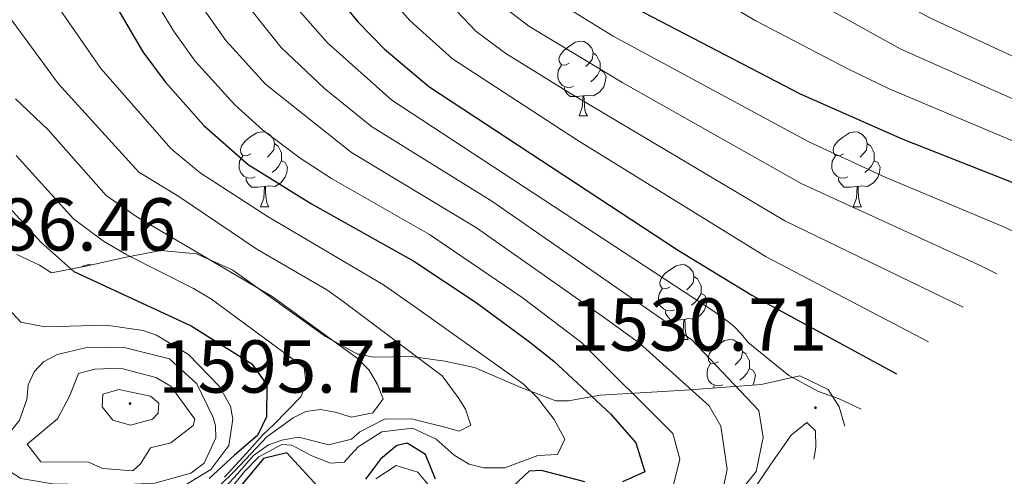
# Model space of a CAD drawing. Units: metres. Extents: x 674370 to 678900, y 4746443 to 4749527.
# Drawn here: x 677190 to 677322, y 4747758 to 4747819 of the extents above; entities that cross this region are included whole.
import ezdxf
from ezdxf.enums import TextEntityAlignment as Align

# ---------------------------------------------------------------- set-up
doc = ezdxf.new("R2010")
doc.units = ezdxf.units.M
doc.header["$MEASUREMENT"] = 0
for name, color, linetype, lineweight in [('Carátula', 7, 'Continuous', 5), ('Level 35', 92, 'Continuous', 0), ('Level 36', 19, 'Continuous', 40), ('Level 4', 36, 'Continuous', 30), ('Level 41', 39, 'Continuous', 0), ('Level 5', 36, 'Continuous', 0), ('Level 7', 1, 'Continuous', 0)]:
    doc.layers.add(name, color=color, linetype=linetype, lineweight=lineweight)
doc.styles.add('Arial', font='ARIAL.TTF', dxfattribs={"height": 0.2})

# ---------------------------------------------------------------- blocks, each defined once
blk = doc.blocks.new('5PATER')
at = {"layer": 'Carátula', "linetype": 'Continuous', "lineweight": 5}
h = blk.add_hatch(color=250, dxfattribs=at)
edge = h.paths.add_edge_path()
edge.add_ellipse((0, 0), major_axis=(-1.33, -1.34), ratio=0.999422, start_angle=0, end_angle=360)

msp = doc.modelspace()

# ---------------------------------------------------------------- linework, layer by layer
at = {"layer": 'Level 35', "color": 92, "linetype": 'Continuous', "lineweight": 0, "ltscale": 0.5}
msp.add_polyline3d([(677300.62, 4747764.85, 1530.62), (677299.85, 4747767.46, 1530.22), (677298.39, 4747769.79, 1531.1), (677294.6, 4747771.6, 1534.25), (677289.42, 4747770.46, 1538.56), (677279.85, 4747769.75, 1546.01), (677275.52, 4747769.48, 1548.5), (677267.87, 4747769.04, 1552.22), (677263.61, 4747768.26, 1554.79), (677261.92, 4747768.24, 1555.77), (677257.23, 4747770.05, 1555.89), (677255.91, 4747770.61, 1556.31), (677251.05, 4747772.72, 1561.1), (677247.07, 4747773.59, 1564.01), (677242.58, 4747774.2, 1566.6), (677237.63, 4747774.11, 1568.03), (677235.41, 4747774.5, 1568.2), (677231.11, 4747776.89, 1568.2), (677218.7, 4747785.73, 1568.2), (677218.53, 4747785.85, 1568.2), (677213.86, 4747787.93, 1568.83), (677209.05, 4747788.38, 1570.35), (677204.19, 4747787.44, 1572.6), (677199.26, 4747786.35, 1575.48), (677194.43, 4747785.39, 1579.38), (677192.82, 4747786.44, 1579.38), (677189.79, 4747787.86, 1583.22)], dxfattribs=at)
at = {"layer": 'Level 36', "color": 92, "linetype": 'Continuous', "lineweight": 0}
for points in [[(677263.74, 4747813.45), (677263.21, 4747813.18), (677262.68, 4747813.23), (677262.41, 4747813.61), (677262.36, 4747814.03), (677262.52, 4747814.55), (677263, 4747815.15), (677263.63, 4747815.67), (677264.53, 4747816.26), (677265.28, 4747816.42), (677265.7, 4747816.37), (677266.23, 4747816.05), (677266.76, 4747815.47), (677266.92, 4747814.83), (677266.81, 4747813.97), (677266.39, 4747813.45), (677265.97, 4747813.02)], [(677266.92, 4747814.83), (677267.4, 4747814.51), (677267.71, 4747813.87), (677267.87, 4747813.55), (677267.87, 4747812.97), (677267.87, 4747812.55), (677267.5, 4747811.85), (677267.08, 4747811.37), (677266.6, 4747810.95)], [(677264.32, 4747810.37), (677263.9, 4747810.21), (677263.31, 4747810.27), (677262.84, 4747810.47), (677262.41, 4747810.9), (677262.2, 4747811.49), (677262.2, 4747811.91), (677262.25, 4747812.49), (677262.68, 4747813.18)], [(677267.87, 4747812.55), (677268.33, 4747812.29), (677268.67, 4747811.68), (677268.56, 4747810.95), (677268.35, 4747810.31), (677267.77, 4747809.57), (677266.97, 4747809.09), (677266.12, 4747809.2), (677265.69, 4747809.07)], [(677265.58, 4747809.07), (677264.69, 4747808.99), (677263.85, 4747808.99), (677263.42, 4747809.41), (677263.1, 4747809.89), (677263.1, 4747810.21)], [(677265.04, 4747806.39), (677265.47, 4747807.55), (677265.58, 4747809.07), (677265.69, 4747809.07), (677265.73, 4747808.49), (677265.76, 4747807.8), (677265.83, 4747807.19), (677265.95, 4747806.79), (677266.16, 4747806.39)], [(677265.04, 4747806.39), (677266.16, 4747806.39)], [(677221.1, 4747801.31), (677220.57, 4747801.04), (677220.04, 4747801.1), (677219.78, 4747801.47), (677219.72, 4747801.89), (677219.88, 4747802.41), (677220.36, 4747803.01), (677221, 4747803.54), (677221.9, 4747804.12), (677222.64, 4747804.28), (677223.07, 4747804.23), (677223.6, 4747803.91), (677224.13, 4747803.33), (677224.29, 4747802.69), (677224.18, 4747801.84), (677223.75, 4747801.31), (677223.33, 4747800.88)], [(677300.43, 4747801.31), (677299.9, 4747801.04), (677299.37, 4747801.09), (677299.1, 4747801.47), (677299.05, 4747801.89), (677299.21, 4747802.41), (677299.69, 4747803.01), (677300.32, 4747803.53), (677301.22, 4747804.12), (677301.97, 4747804.28), (677302.39, 4747804.23), (677302.92, 4747803.91), (677303.45, 4747803.33), (677303.61, 4747802.69), (677303.5, 4747801.83), (677303.08, 4747801.31), (677302.66, 4747800.88)], [(677224.29, 4747802.69), (677224.76, 4747802.37), (677225.08, 4747801.73), (677225.24, 4747801.41), (677225.24, 4747800.83), (677225.24, 4747800.41), (677224.87, 4747799.72), (677224.45, 4747799.24), (677223.97, 4747798.82)], [(677303.61, 4747802.69), (677304.09, 4747802.37), (677304.4, 4747801.73), (677304.56, 4747801.41), (677304.56, 4747800.83), (677304.56, 4747800.41), (677304.19, 4747799.71), (677303.77, 4747799.23), (677303.29, 4747798.81)], [(677221.69, 4747798.23), (677221.26, 4747798.07), (677220.68, 4747798.13), (677220.2, 4747798.34), (677219.78, 4747798.76), (677219.56, 4747799.35), (677219.56, 4747799.77), (677219.62, 4747800.35), (677220.04, 4747801.04)], [(677301.01, 4747798.23), (677300.59, 4747798.07), (677300, 4747798.13), (677299.53, 4747798.33), (677299.1, 4747798.76), (677298.89, 4747799.35), (677298.89, 4747799.77), (677298.94, 4747800.35), (677299.37, 4747801.04)], [(677225.24, 4747800.41), (677225.69, 4747800.16), (677226.04, 4747799.54), (677225.93, 4747798.82), (677225.72, 4747798.18), (677225.13, 4747797.44), (677224.34, 4747796.96), (677223.49, 4747797.06), (677223.06, 4747796.93)], [(677304.56, 4747800.41), (677305.02, 4747800.15), (677305.36, 4747799.54), (677305.25, 4747798.81), (677305.04, 4747798.17), (677304.46, 4747797.43), (677303.66, 4747796.95), (677302.81, 4747797.06), (677302.38, 4747796.93)], [(677222.95, 4747796.93), (677222.06, 4747796.85), (677221.21, 4747796.85), (677220.79, 4747797.28), (677220.47, 4747797.75), (677220.47, 4747798.07)], [(677222.4, 4747794.25), (677222.84, 4747795.41), (677222.95, 4747796.93), (677223.06, 4747796.93), (677223.09, 4747796.35), (677223.13, 4747795.66), (677223.2, 4747795.05), (677223.31, 4747794.65), (677223.53, 4747794.25)], [(677302.27, 4747796.93), (677301.38, 4747796.85), (677300.54, 4747796.85), (677300.11, 4747797.27), (677299.79, 4747797.75), (677299.79, 4747798.07)], [(677301.73, 4747794.25), (677302.16, 4747795.41), (677302.27, 4747796.93), (677302.38, 4747796.93), (677302.42, 4747796.35), (677302.45, 4747795.66), (677302.52, 4747795.05), (677302.64, 4747794.65), (677302.85, 4747794.25)], [(677222.4, 4747794.25), (677223.53, 4747794.25)], [(677301.73, 4747794.25), (677302.85, 4747794.25)], [(677198.45, 4747786.19), (677198.71, 4747786.35), (677199.45, 4747786.51), (677199.81, 4747786.47)], [(677277.24, 4747783.54), (677276.71, 4747783.27), (677276.18, 4747783.33), (677275.91, 4747783.7), (677275.86, 4747784.12), (677276.02, 4747784.64), (677276.5, 4747785.24), (677277.13, 4747785.77), (677278.03, 4747786.35), (677278.78, 4747786.51), (677279.2, 4747786.46), (677279.73, 4747786.14), (677280.26, 4747785.56), (677280.42, 4747784.92), (677280.31, 4747784.07), (677279.89, 4747783.54), (677279.47, 4747783.11)], [(677280.42, 4747784.92), (677280.9, 4747784.6), (677281.21, 4747783.96), (677281.37, 4747783.64), (677281.37, 4747783.06), (677281.37, 4747782.64), (677281, 4747781.95), (677280.58, 4747781.47), (677280.1, 4747781.05)], [(677277.82, 4747780.46), (677277.4, 4747780.3), (677276.81, 4747780.36), (677276.34, 4747780.57), (677275.91, 4747780.99), (677275.7, 4747781.58), (677275.7, 4747782), (677275.75, 4747782.58), (677276.18, 4747783.27)], [(677281.37, 4747782.64), (677281.83, 4747782.39), (677282.17, 4747781.77), (677282.06, 4747781.05), (677281.85, 4747780.41), (677281.27, 4747779.67), (677280.47, 4747779.19), (677279.62, 4747779.29), (677279.19, 4747779.16)], [(677279.08, 4747779.16), (677278.19, 4747779.08), (677277.35, 4747779.08), (677276.92, 4747779.51), (677276.6, 4747779.98), (677276.6, 4747780.3)], [(677278.54, 4747776.48), (677278.97, 4747777.64), (677279.08, 4747779.16), (677279.19, 4747779.16), (677279.23, 4747778.58), (677279.26, 4747777.89), (677279.33, 4747777.28), (677279.45, 4747776.88), (677279.66, 4747776.48)], [(677278.54, 4747776.48), (677279.66, 4747776.48)], [(677283.71, 4747773.5), (677283.18, 4747773.24), (677282.65, 4747773.29), (677282.39, 4747773.66), (677282.33, 4747774.09), (677282.49, 4747774.61), (677282.97, 4747775.2), (677283.61, 4747775.73), (677284.51, 4747776.32), (677285.25, 4747776.48), (677285.68, 4747776.42), (677286.21, 4747776.11), (677286.74, 4747775.52), (677286.9, 4747774.88), (677286.79, 4747774.03), (677286.36, 4747773.5), (677285.94, 4747773.08)], [(677235.4, 4747774.51), (677235.7, 4747774.57), (677236.13, 4747774.52), (677236.47, 4747774.31)], [(677286.9, 4747774.88), (677287.37, 4747774.57), (677287.69, 4747773.93), (677287.85, 4747773.61), (677287.85, 4747773.03), (677287.85, 4747772.6), (677287.48, 4747771.91), (677287.06, 4747771.43), (677286.58, 4747771.01)], [(677284.3, 4747770.42), (677283.87, 4747770.26), (677283.29, 4747770.32), (677282.81, 4747770.53), (677282.39, 4747770.96), (677282.17, 4747771.54), (677282.17, 4747771.96), (677282.23, 4747772.55), (677282.65, 4747773.24)], [(677287.85, 4747772.6), (677288.3, 4747772.35), (677288.65, 4747771.74), (677288.54, 4747771.01), (677288.33, 4747770.38)], [(677283.08, 4747769.99), (677283.08, 4747770.26)]]:
    msp.add_lwpolyline(points, dxfattribs=at)
at = {"layer": 'Level 4', "color": 36, "linetype": 'Continuous', "lineweight": 30}
for points in [[(677176.33, 4747905.29, 1500.01), (677198.18, 4747902.2, 1500.01), (677205.98, 4747900.35, 1500.01), (677209.99, 4747897.31, 1500.01), (677211.02, 4747895.84, 1500.01), (677213.28, 4747891.36, 1500.01), (677216.65, 4747882.29, 1500.01), (677220.56, 4747873.61, 1500.01), (677225.73, 4747864.62, 1500.01), (677230.61, 4747857.95, 1500.01), (677233.93, 4747854.2, 1500.01), (677236.95, 4747851.45, 1500.01), (677249.55, 4747842.12, 1500.01), (677253.21, 4747838.71, 1500.01), (677260.63, 4747828.9, 1500.01), (677264, 4747825.94, 1500.01), (677272.61, 4747820.84, 1500.01), (677294.64, 4747809.34, 1500.01), (677308.38, 4747803.31, 1500.01), (677324.58, 4747796.91, 1500.01), (677329.81, 4747794.5, 1500.01)], [(677188.59, 4747874.59, 1525.01), (677193.08, 4747872.41, 1525.01), (677195.41, 4747870.87, 1525.01), (677199.96, 4747867.37, 1525.01), (677205.93, 4747861.61, 1525.01), (677214.05, 4747850.85, 1525.01), (677221.98, 4747836.44, 1525.01), (677227.18, 4747829.01, 1525.01), (677235.49, 4747818.97, 1525.01), (677238.95, 4747815.37, 1525.01), (677244.96, 4747810.33, 1525.01), (677278.2, 4747788.47, 1525.01), (677288.16, 4747782.4, 1525.01), (677307.52, 4747771.88, 1525.01)], [(677177.85, 4747852.17, 1550.01), (677191.14, 4747839.39, 1550.01), (677193.22, 4747836.86, 1550.01), (677198.29, 4747829.35, 1550.01), (677206.67, 4747814.97, 1550.01), (677209.65, 4747810.96, 1550.01), (677214.84, 4747805.12, 1550.01), (677220.75, 4747799.91, 1550.01), (677229.23, 4747794.61, 1550.01), (677242.94, 4747786.96, 1550.01), (677251.27, 4747781.42, 1550.01), (677258.41, 4747776.17, 1550.01), (677261.69, 4747773.55, 1550.01), (677269.27, 4747766.52, 1550.01), (677272.63, 4747762.63, 1550.01), (677273.86, 4747758.77, 1550.01), (677270.84, 4747757.42, 1550.01)], [(677185.45, 4747797.7, 1575.01), (677193.03, 4747789.51, 1575.01), (677197.42, 4747785.59, 1575.01), (677213.12, 4747778.31, 1575.01), (677221.27, 4747773.22, 1575.01), (677223.27, 4747770.4, 1575.01), (677223.22, 4747766.11, 1575.01), (677222, 4747763.64, 1575.01), (677218.95, 4747760.99, 1575.01), (677215.53, 4747757.85, 1575.01)], [(677245.84, 4747757.78, 1550.01), (677244.49, 4747761.08, 1550.01), (677242.06, 4747762.57, 1550.01), (677240.65, 4747762.27, 1550.01), (677238.48, 4747760.46, 1550.01), (677236.44, 4747757.76, 1550.01)], [(677230.6, 4747756.22, 1550.01), (677225.93, 4747761.3, 1550.01), (677222.79, 4747760.56, 1550.01), (677216.97, 4747753.49, 1550.01)], [(677265.83, 4747757.4, 1550.01), (677260.03, 4747758.94, 1550.01), (677258.37, 4747758.84, 1550.01), (677256.2, 4747756.81, 1550.01)]]:
    msp.add_polyline3d(points, dxfattribs=at)
at = {"layer": 'Level 5', "color": 36, "linetype": 'Continuous', "lineweight": 0}
for points in [[(677059.33, 4747933.9, 1520.01), (677067.24, 4747928.95, 1520.01), (677094.59, 4747917.01, 1520.01), (677164.24, 4747887.26, 1520.01), (677168.54, 4747885.95, 1520.01), (677190.51, 4747880.11, 1520.01), (677195.18, 4747878.33, 1520.01), (677199.41, 4747874.63, 1520.01), (677206.65, 4747866.64, 1520.01), (677211.91, 4747860.04, 1520.01), (677228.69, 4747834.78, 1520.01), (677242.39, 4747819.19, 1520.01), (677248.09, 4747814.04, 1520.01), (677264.74, 4747803.18, 1520.01), (677290.09, 4747787.54, 1520.01), (677311.82, 4747776.17, 1520.01)], [(677189.76, 4747919.13, 1485.01), (677209.31, 4747914.36, 1485.01), (677215.07, 4747913.67, 1485.01), (677219.65, 4747911.72, 1485.01), (677223.42, 4747907.13, 1485.01), (677224.26, 4747897.13, 1485.01), (677226.52, 4747891.49, 1485.01), (677231.24, 4747882.38, 1485.01), (677236.84, 4747874.25, 1485.01), (677240.26, 4747870.6, 1485.01), (677246.01, 4747865.29, 1485.01), (677269.21, 4747848.37, 1485.01), (677271.82, 4747846.26, 1485.01), (677277.28, 4747840.88, 1485.01), (677290.15, 4747832.31, 1485.01), (677305.93, 4747822.84, 1485.01), (677312.09, 4747819.49, 1485.01), (677328.36, 4747811.93, 1485.01), (677340.6, 4747805.73, 1485.01)], [(677172.87, 4747917.63, 1490.01), (677199.58, 4747911.88, 1490.01), (677213.01, 4747908.48, 1490.01), (677216.73, 4747906.7, 1490.01), (677219.18, 4747902.34, 1490.01), (677220.82, 4747894.52, 1490.01), (677224.74, 4747885.32, 1490.01), (677228.63, 4747877.87, 1490.01), (677233.14, 4747871.04, 1490.01), (677236.36, 4747867.22, 1490.01), (677241.98, 4747861.58, 1490.01), (677261.23, 4747847.18, 1490.01), (677266.62, 4747842.41, 1490.01), (677272.86, 4747835.9, 1490.01), (677287.26, 4747826.95, 1490.01), (677308.11, 4747815.33, 1490.01), (677327.1, 4747806.92, 1490.01), (677337.03, 4747802.02, 1490.01)], [(677171.02, 4747890.63, 1515.01), (677192.43, 4747885.63, 1515.01), (677198.24, 4747883.59, 1515.01), (677201.82, 4747880.08, 1515.01), (677229.58, 4747841.25, 1515.01), (677234.3, 4747835.61, 1515.01), (677251.23, 4747817.76, 1515.01), (677255.25, 4747814.77, 1515.01), (677263.56, 4747809.62, 1515.01), (677292.58, 4747792.37, 1515.01), (677316.45, 4747780.78, 1515.01)], [(677207.38, 4747891.68, 1505.01), (677213.31, 4747879.31, 1505.01), (677217.63, 4747871.21, 1505.01), (677222.85, 4747862.68, 1505.01), (677227.3, 4747856.53, 1505.01), (677233.34, 4747849.58, 1505.01), (677241.43, 4747842.2, 1505.01), (677245.71, 4747838.73, 1505.01), (677249.25, 4747835.2, 1505.01), (677255.83, 4747826.87, 1505.01), (677257.5, 4747825.18, 1505.01), (677261.47, 4747822.14, 1505.01), (677269.59, 4747817.09, 1505.01), (677295.82, 4747802.91, 1505.01), (677306.09, 4747798.17, 1505.01), (677321.69, 4747791.62, 1505.01), (677325.39, 4747789.89, 1505.01)], [(677204.68, 4747885.99, 1510.01), (677209.53, 4747877.05, 1510.01), (677214.71, 4747868.81, 1510.01), (677221.06, 4747859.11, 1510.01), (677226.95, 4747851.11, 1510.01), (677236.78, 4747840, 1510.01), (677241.61, 4747835.59, 1510.01), (677246.12, 4747830.81, 1510.01), (677252.64, 4747823.24, 1510.01), (677254.36, 4747821.47, 1510.01), (677258.31, 4747818.4, 1510.01), (677270.89, 4747810.85, 1510.01), (677294.79, 4747797.36, 1510.01), (677318.8, 4747786.33, 1510.01), (677320.94, 4747785.26, 1510.01)], [(677186, 4747870.46, 1530.01), (677191.9, 4747867.13, 1530.01), (677199.93, 4747860.24, 1530.01), (677204.96, 4747854.5, 1530.01), (677209.89, 4747848.05, 1530.01), (677217.74, 4747834.16, 1530.01), (677220.42, 4747829.94, 1530.01), (677226.11, 4747822.22, 1530.01), (677231.36, 4747816.2, 1530.01), (677239.97, 4747808.5, 1530.01), (677283.24, 4747780.15, 1530.01), (677285.09, 4747778.79, 1530.01), (677285.86, 4747778.18, 1530.01)], [(677188.39, 4747863.39, 1535.01), (677196.19, 4747856.47, 1535.01), (677201.82, 4747850.33, 1535.01), (677205.72, 4747845.25, 1535.01), (677213.51, 4747831.87, 1535.01), (677218.97, 4747823.39, 1535.01), (677225.17, 4747815.54, 1535.01), (677230.96, 4747810.09, 1535.01), (677237.27, 4747804.99, 1535.01), (677253.36, 4747794.97, 1535.01), (677280.12, 4747776.44, 1535.01), (677289.09, 4747766.95, 1535.01), (677289.67, 4747763.35, 1535.01), (677288.77, 4747758.82, 1535.01), (677285.85, 4747755.18, 1535.01)], [(677232.47, 4747863.86, 1495.01), (677237.95, 4747857.87, 1495.01), (677240.88, 4747855.34, 1495.01), (677252.62, 4747846.78, 1495.01), (677257.22, 4747842.95, 1495.01), (677261.42, 4747838.57, 1495.01), (677264.95, 4747833.91, 1495.01), (677268.86, 4747830.77, 1495.01), (677288.72, 4747819.12, 1495.01), (677301.02, 4747812.71, 1495.01), (677306.56, 4747810.04, 1495.01), (677325.84, 4747801.92, 1495.01), (677333.38, 4747798.22, 1495.01)], [(677185.03, 4747859.51, 1540.01), (677193.4, 4747851.79, 1540.01), (677198.26, 4747846.68, 1540.01), (677201.35, 4747842.75, 1540.01), (677214.87, 4747820.59, 1540.01), (677217.78, 4747816.51, 1540.01), (677223.1, 4747810.66, 1540.01), (677234.57, 4747801.5, 1540.01), (677251.3, 4747791.41, 1540.01), (677268.29, 4747779.52, 1540.01), (677273.14, 4747776, 1540.01), (677282.45, 4747767.58, 1540.01), (677284, 4747764.86, 1540.01), (677284.85, 4747759.12, 1540.01), (677284.38, 4747756.7, 1540.01)], [(677182.25, 4747855.09, 1545.01), (677192.79, 4747845.01, 1545.01), (677197.86, 4747839.16, 1545.01), (677210.77, 4747817.78, 1545.01), (677213.68, 4747813.72, 1545.01), (677218.97, 4747807.89, 1545.01), (677222.67, 4747804.53, 1545.01), (677227.73, 4747800.75, 1545.01), (677231.91, 4747798.02, 1545.01), (677245.02, 4747790.53, 1545.01), (677257.42, 4747782.1, 1545.01), (677265.37, 4747776.06, 1545.01), (677277.61, 4747763.87, 1545.01), (677278.52, 4747760.45, 1545.01), (677277.6, 4747756.66, 1545.01)], [(677185.45, 4747835.19, 1555.01), (677201.06, 4747812.77, 1555.01), (677210.47, 4747802, 1555.01), (677214.32, 4747798.8, 1555.01), (677223.44, 4747792.9, 1555.01), (677238.86, 4747783.78, 1555.01), (677243.34, 4747780.65, 1555.01), (677257.58, 4747770.53, 1555.01), (677259.47, 4747768.64, 1555.01), (677261.7, 4747765.75, 1555.01), (677263.13, 4747763.14, 1555.01), (677262.14, 4747761.09, 1555.01), (677259.52, 4747760.94, 1555.01), (677255.11, 4747759.29, 1555.01), (677252.29, 4747759.28, 1555.01), (677250.34, 4747759.79, 1555.01), (677248.31, 4747760.99, 1555.01), (677245.93, 4747763.14, 1555.01), (677242.77, 4747764.61, 1555.01), (677238.65, 4747764.13, 1555.01), (677235.47, 4747762.1, 1555.01), (677233.61, 4747760.07, 1555.01), (677231.76, 4747759.93, 1555.01), (677229.27, 4747760.89, 1555.01), (677226.61, 4747762.34, 1555.01), (677225.27, 4747762.4, 1555.01), (677222.17, 4747760.77, 1555.01), (677220.27, 4747758.82, 1555.01), (677217.94, 4747755.88, 1555.01)], [(677184.24, 4747825.87, 1560.01), (677195.33, 4747810.73, 1560.01), (677206.11, 4747798.87, 1560.01), (677211.5, 4747795.62, 1560.01), (677221.91, 4747788.58, 1560.01), (677231.29, 4747783.13, 1560.01), (677233.28, 4747781.71, 1560.01), (677246.72, 4747771.62, 1560.01), (677248.87, 4747768.72, 1560.01), (677249.85, 4747767.13, 1560.01), (677250.58, 4747765.01, 1560.01), (677249.01, 4747764.22, 1560.01), (677247.28, 4747764.71, 1560.01), (677242.6, 4747765.83, 1560.01), (677238.99, 4747765.79, 1560.01), (677235.7, 4747764.11, 1560.01), (677234.57, 4747763.11, 1560.01), (677231.49, 4747762.37, 1560.01), (677229.65, 4747762.85, 1560.01), (677227.53, 4747763.4, 1560.01), (677226.45, 4747763.21, 1560.01), (677225.28, 4747762.99, 1560.01), (677223.49, 4747762.36, 1560.01), (677221.45, 4747760.93, 1560.01), (677219.32, 4747758.5, 1560.01), (677216.51, 4747755.45, 1560.01)], [(677189.6, 4747808.69, 1565.01), (677193.98, 4747804.54, 1565.01), (677201.75, 4747795.75, 1565.01), (677205.85, 4747792.88, 1565.01), (677223.95, 4747782.24, 1565.01), (677235.35, 4747773.99, 1565.01), (677236.95, 4747772.35, 1565.01), (677238.05, 4747770.44, 1565.01), (677238.81, 4747768.53, 1565.01), (677237.43, 4747766.65, 1565.01), (677234.58, 4747766.08, 1565.01), (677232.41, 4747766.75, 1565.01), (677230.43, 4747767.1, 1565.01), (677228.47, 4747766.83, 1565.01), (677226.8, 4747765.97, 1565.01), (677223.25, 4747763.46, 1565.01), (677221.1, 4747761.17, 1565.01), (677218.89, 4747758.8, 1565.01), (677215.24, 4747755.21, 1565.01)], [(677189.72, 4747801.12, 1570.01), (677197.39, 4747792.63, 1570.01), (677201.4, 4747789.64, 1570.01), (677204.53, 4747787.81, 1570.01), (677213.45, 4747783.29, 1570.01), (677215.85, 4747781.87, 1570.01), (677228.26, 4747772.71, 1570.01), (677228.51, 4747770.51, 1570.01), (677227.81, 4747768.79, 1570.01), (677224.2, 4747765.09, 1570.01), (677222.7, 4747763.73, 1570.01), (677220.57, 4747761.31, 1570.01), (677217.57, 4747758.03, 1570.01)], [(677183.59, 4747786.03, 1580.01), (677190.32, 4747778.78, 1580.01), (677193.54, 4747778.16, 1580.01), (677201.77, 4747778.37, 1580.01), (677206.7, 4747777.68, 1580.01), (677208.51, 4747777.06, 1580.01), (677212.77, 4747774.45, 1580.01), (677216.89, 4747770.24, 1580.01), (677218.39, 4747767.53, 1580.01), (677218.7, 4747765.79, 1580.01), (677218.18, 4747762.26, 1580.01), (677215.75, 4747759.08, 1580.01), (677211.06, 4747756.22, 1580.01)], [(677285.86, 4747778.18, 1530.01), (677286.73, 4747777.22, 1530.01), (677287.69, 4747776.07, 1530.01), (677293.14, 4747771.64, 1530.01), (677297.09, 4747769.49, 1530.01), (677299.85, 4747768.52, 1530.01), (677302.81, 4747767.16, 1530.01)], [(677195.21, 4747774.48, 1585.01), (677198.97, 4747775.35, 1585.01), (677203.97, 4747775.43, 1585.01), (677210.21, 4747773.89, 1585.01), (677213.9, 4747770.54, 1585.01), (677216.07, 4747766.02, 1585.01), (677216.37, 4747764.9, 1585.01), (677216.44, 4747763.29, 1585.01), (677214.85, 4747759.91, 1585.01), (677213.1, 4747758.57, 1585.01), (677208.26, 4747757.24, 1585.01), (677202.76, 4747756.97, 1585.01), (677194.6, 4747757.13, 1585.01), (677190.35, 4747757.87, 1585.01), (677188.17, 4747759.26, 1585.01), (677187.53, 4747760.77, 1585.01), (677188.26, 4747763.25, 1585.01), (677190.16, 4747765.69, 1585.01), (677191.14, 4747768.45, 1585.01), (677191.32, 4747770.41, 1585.01), (677192.12, 4747772.14, 1585.01), (677193.35, 4747773.48, 1585.01), (677195.21, 4747774.48, 1585.01)], [(677203.65, 4747772.62, 1590.01), (677208.41, 4747771.4, 1590.01), (677210.42, 4747770.22, 1590.01), (677213.6, 4747765.81, 1590.01), (677213.41, 4747764.97, 1590.01), (677210.4, 4747762.65, 1590.01), (677207.67, 4747761.95, 1590.01), (677206.36, 4747759.84, 1590.01), (677205.32, 4747758.88, 1590.01), (677201.32, 4747759.21, 1590.01), (677199.4, 4747760.05, 1590.01), (677193.01, 4747760.08, 1590.01), (677191.2, 4747762.44, 1590.01), (677195.23, 4747765.84, 1590.01), (677196.91, 4747768.97, 1590.01), (677198.06, 4747771.92, 1590.01), (677200.24, 4747772.51, 1590.01), (677203.65, 4747772.62, 1590.01)], [(677203.43, 4747769.78, 1595.01), (677207.7, 4747768.87, 1595.01), (677208.78, 4747767.95, 1595.01), (677208.71, 4747766.62, 1595.01), (677207.96, 4747765.82, 1595.01), (677205.02, 4747765.01, 1595.01), (677202.66, 4747765.65, 1595.01), (677201.2, 4747767.46, 1595.01), (677201.29, 4747769.15, 1595.01), (677203.43, 4747769.78, 1595.01)], [(677296.47, 4747760.44, 1530.01), (677296.73, 4747762, 1530.01), (677296.68, 4747764.25, 1530.01), (677295.53, 4747765.37, 1530.01), (677293.44, 4747763.65, 1530.01), (677290.71, 4747759.77, 1530.01), (677287.36, 4747754.84, 1530.01)], [(677245.71, 4747756.03, 1545.01), (677243.46, 4747758.7, 1545.01), (677240.57, 4747759.59, 1545.01), (677237.83, 4747757.8, 1545.01)]]:
    msp.add_polyline3d(points, dxfattribs=at)

# ---------------------------------------------------------------- block references
at = {"layer": 'Level 7', "color": 19, "linetype": 'Continuous', "lineweight": 0, "xscale": 0.09999983015004542, "yscale": 0.09999983015004542}
for p in [(677204.94, 4747767.9, 1595.72), (677296.69, 4747767.34, 1530.72)]:
    msp.add_blockref('5PATER', p, dxfattribs=at)

# ---------------------------------------------------------------- texts
at = {"layer": 'Level 41', "color": 19, "linetype": 'Continuous', "lineweight": 0, "style": 'Arial'}
for s, p in [('1586.46', (677176.66, 4747786.19, 1586.46)), ('1530.71', (677263.81, 4747772.79, 1530.72)), ('1595.71', (677208.69, 4747767.17, 1595.72))]:
    msp.add_text(s, height=7, dxfattribs=at).set_placement(p, align=Align.BOTTOM_LEFT)

doc.saveas('drawing.dxf')
